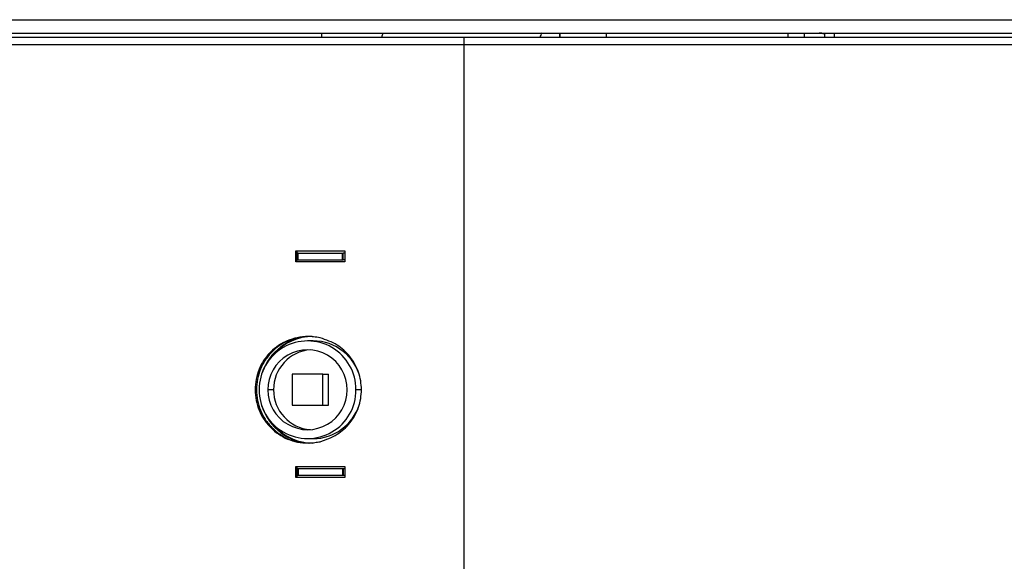
# Model space of a CAD drawing. Units: millimetres. Extents: x 5 to 415, y 5 to 292.
# Drawn here: x 98 to 120, y 227 to 239 of the extents above; entities that cross this region are included whole.
import ezdxf

# ---------------------------------------------------------------- set-up
doc = ezdxf.new("R2010")
doc.units = ezdxf.units.MM

msp = doc.modelspace()

# ---------------------------------------------------------------- linework, layer by layer
at = {"color": 7, "linetype": 'Continuous', "lineweight": 25}
for p, q in [((85.0434, 239.1155), (131.6434, 239.1155)), ((85.0434, 238.8155), (131.6434, 238.8155)), ((105.1434, 238.7155), (105.1434, 238.8155)), ((110.5001, 238.7155), (110.5001, 238.8155)), ((111.5434, 238.7155), (111.5434, 238.8155)), ((115.6248, 238.8155), (115.6248, 238.7155)), ((116.4478, 238.8155), (116.4478, 238.7155)), ((116.6702, 238.8155), (116.6702, 238.7155)), ((108.3434, 238.7155), (85.2534, 238.7155)), ((131.4334, 238.7155), (108.3434, 238.7155)), ((108.3434, 226.6442), (108.3434, 238.5555)), ((104.5604, 233.6655), (104.5604, 233.9155)), ((104.5604, 233.9155), (105.6568, 233.9155)), ((104.5848, 233.6655), (104.5848, 233.9155)), ((105.6568, 233.9155), (105.6568, 233.6655)), ((104.6133, 233.8655), (104.5848, 233.8655)), ((104.6133, 233.7155), (104.5848, 233.7155)), ((104.6133, 233.7155), (104.6133, 233.8655)), ((104.6133, 233.8655), (105.6035, 233.8655)), ((104.6133, 233.7155), (105.6035, 233.7155)), ((105.6035, 233.7155), (105.6035, 233.8655)), ((105.6035, 233.8655), (105.6244, 233.8655)), ((105.6035, 233.7155), (105.6244, 233.7155)), ((105.6244, 233.7155), (105.6244, 233.8655)), ((105.6568, 233.8655), (105.6244, 233.8655)), ((105.6568, 233.7155), (105.6244, 233.7155)), ((105.6568, 233.6655), (104.5604, 233.6655)), ((104.9467, 231.8905), (104.8214, 231.8905)), ((105.168, 231.1405), (104.4748, 231.1405)), ((104.4748, 231.1405), (104.4748, 230.4405)), ((105.168, 230.4405), (105.168, 231.1405)), ((105.168, 231.1405), (105.2933, 231.1405)), ((105.2933, 230.4405), (105.2933, 231.1405)), ((104.0554, 230.7905), (103.9302, 230.7905)), ((104.4748, 230.4405), (105.168, 230.4405)), ((105.168, 230.4405), (105.2933, 230.4405)), ((104.8214, 229.6905), (104.9467, 229.6905)), ((104.5604, 228.8155), (104.5604, 229.0655)), ((104.5604, 229.0655), (105.6568, 229.0655)), ((104.5848, 228.8155), (104.5848, 229.0655)), ((105.6568, 229.0655), (105.6568, 228.8155)), ((105.6568, 228.8155), (104.5604, 228.8155)), ((104.5848, 229.0155), (104.6133, 229.0155)), ((104.5848, 228.8655), (104.6133, 228.8655)), ((104.6133, 229.0155), (104.6133, 228.8655)), ((104.6133, 229.0155), (105.6035, 229.0155)), ((104.6133, 228.8655), (105.6035, 228.8655)), ((105.6035, 229.0155), (105.6035, 228.8655)), ((105.6035, 229.0155), (105.6244, 229.0155)), ((105.6035, 228.8655), (105.6244, 228.8655)), ((105.6244, 229.0155), (105.6244, 228.8655)), ((105.6244, 229.0155), (105.6568, 229.0155)), ((105.6244, 228.8655), (105.6568, 228.8655))]:
    msp.add_line(p, q, dxfattribs=at)
at = {"color": 8, "linetype": 'Continuous', "lineweight": 25}
for p, q in [((110.4991, 238.7155), (110.4991, 238.8155)), ((115.9954, 238.8155), (115.9954, 238.7155)), ((85.0934, 238.5555), (108.3434, 238.5555)), ((108.3434, 238.5555), (108.3434, 238.7155)), ((108.3434, 238.5555), (131.5934, 238.5555)), ((106.0322, 230.7905), (105.9107, 230.7905))]:
    msp.add_line(p, q, dxfattribs=at)
at = {"color": 7, "linetype": 'Continuous', "lineweight": 25}
for centre, radius, start, end in [((106.6436, 238.7096), 0.1549, 136.86457, 177.81437), ((110.2085, 238.7096), 0.1549, 136.86525, 177.81369), ((116.3274, 238.5339), 0.2816, 64.66661, 89.96337), ((104.9298, 230.8002), 1.1903, 90.19324, 162.72564), ((104.9492, 230.8045), 1.1862, 96.25969, 144.4838), ((104.8214, 230.7988), 1.0893, 359.5624, 180.4376), ((104.8214, 230.7973), 0.8913, 359.5656, 180.4344), ((104.9513, 230.795), 0.8959, 94.30426, 180.28412), ((104.9431, 230.7992), 1.0914, 13.34053, 89.81101), ((104.8214, 230.7822), 1.0893, 179.5624, 0.4376), ((104.8214, 230.7838), 0.8913, 179.56572, 0.43428), ((104.9513, 230.7861), 0.8959, 179.71588, 265.69574), ((104.9298, 230.7808), 1.1903, 197.27407, 269.80744), ((104.9433, 230.7811), 1.0906, 270.17565, 342.18589), ((104.9486, 230.7759), 1.1854, 215.50841, 269.90547)]:
    msp.add_arc(centre, radius, start, end, dxfattribs=at)
for points, knots in [([(104.8347, 231.9905), (104.752, 231.9835), (104.5916, 231.9699), (104.3648, 231.8992), (104.1617, 231.7907), (103.9838, 231.6411), (103.8346, 231.4611), (103.7232, 231.2541), (103.6574, 231.0278), (103.6373, 230.7901), (103.6576, 230.5523), (103.7237, 230.3262), (103.8352, 230.1192), (103.9864, 229.9375), (104.1663, 229.785), (104.371, 229.6742), (104.5962, 229.6049), (104.7539, 229.5954), (104.8347, 229.5905)], [0, 0, 0, 0, 0.066493, 0.1289194, 0.1894103, 0.2503023, 0.3140343, 0.3751639, 0.4362603, 0.4998998, 0.563437, 0.6244996, 0.6856628, 0.7494842, 0.8124085, 0.8734987, 0.9352287, 1, 1, 1, 1]), ([(104.8573, 231.9905), (104.7751, 231.9835), (104.6157, 231.9699), (104.3904, 231.8991), (104.1885, 231.7906), (104.0118, 231.641), (103.8636, 231.461), (103.753, 231.2541), (103.6877, 231.0278), (103.6677, 230.7901), (103.6878, 230.5524), (103.7534, 230.3264), (103.8642, 230.1193), (104.0144, 229.9376), (104.1932, 229.7851), (104.3965, 229.6742), (104.6203, 229.6049), (104.7771, 229.5954), (104.8573, 229.5905)], [0, 0, 0, 0, 0.0662839, 0.1285434, 0.1889268, 0.2497829, 0.3135454, 0.3747819, 0.4360469, 0.4998971, 0.5636313, 0.6248583, 0.6861322, 0.7499986, 0.8128842, 0.8738656, 0.9354307, 1, 1, 1, 1]), ([(105.1077, 231.9586), (105.0569, 231.9672), (104.9663, 231.9825), (104.8749, 231.9881), (104.8347, 231.9905)], [0, 0, 0, 0, 0.5608063, 1, 1, 1, 1]), ([(105.1077, 229.6225), (105.2383, 229.6692), (105.4906, 229.7596), (105.7922, 230.0367), (105.9902, 230.3874), (106.0532, 230.7905), (105.9902, 231.1938), (105.7916, 231.5448), (105.4906, 231.823), (105.2379, 231.9125), (105.1077, 231.9586)], [0, 0, 0, 0, 0.1296571, 0.2503756, 0.3751443, 0.5000035, 0.6247332, 0.7496253, 0.870917, 1, 1, 1, 1]), ([(104.8347, 229.5905), (104.886, 229.5939), (104.9775, 229.5999), (105.0679, 229.6156), (105.1077, 229.6225)], [0, 0, 0, 0, 0.5608177, 1, 1, 1, 1])]:
    msp.add_open_spline(points, degree=3, knots=knots, dxfattribs=at)

doc.saveas('drawing.dxf')
